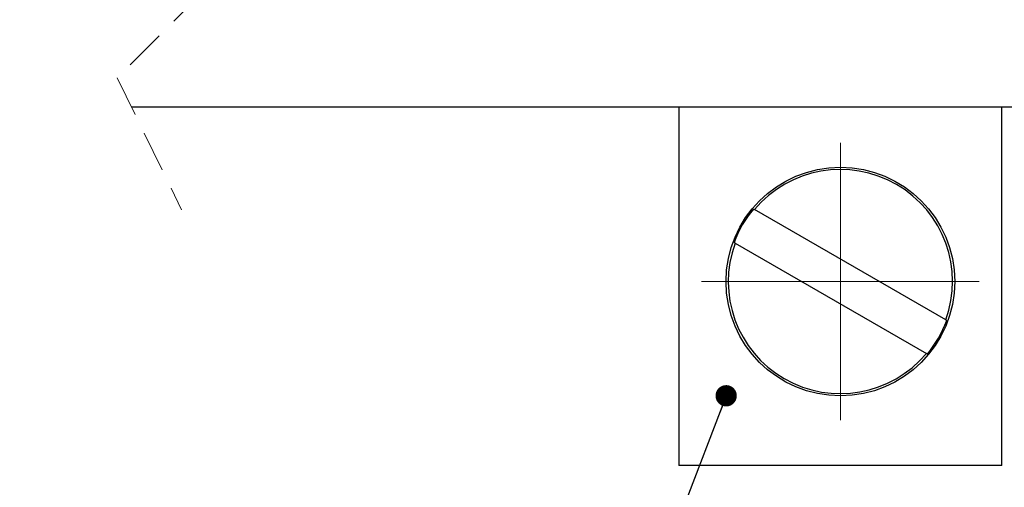
# Model space of a CAD drawing. Units: millimetres. Extents: x 5 to 420, y 6 to 293.
# Drawn here: x 233 to 264, y 178 to 192 of the extents above; entities that cross this region are included whole.
import ezdxf

# ---------------------------------------------------------------- set-up
doc = ezdxf.new("R2010")
doc.units = ezdxf.units.MM
doc.linetypes.add('HIDDEN', pattern=[1.905, 1.27, -0.635])
doc.styles.get("Standard").update_dxf_attribs({"font": 'DINMI__.TTF'})
doc.dimstyles.new('SLDDIMSTYLE2', dxfattribs={"dimtxt": 0, "dimasz": 0.66, "dimexe": 0, "dimexo": 0.0625, "dimgap": 0, "dimtad": 0, "dimtih": 1, "dimtoh": 1, "dimdec": 0, "dimrnd": 1e-09, "dimzin": 0, "dimdsep": 46, "dimtxsty": 'STANDARD', "dimblk1": 'DOT', "dimblk2": 'DOT', "dimsah": 1, "dimcen": 0.09, "dimadec": 0, "dimazin": 0, "dimtfac": 0.66, "dimtdec": 0, "dimtofl": 0, "dimtmove": 0, "dimatfit": 3, "dimldrblk": 'DOT', "dimfxl": 1, "dimfrac": 2, "dimtolj": 1, "dimtzin": 0, "dimarcsym": 0})

# ---------------------------------------------------------------- blocks, each defined once
blk = doc.blocks.new('_DOT')
at = {"color": 0, "linetype": 'ByBlock', "lineweight": -2}
blk.add_line((-0.5, 0), (-1, 0), dxfattribs=at)
at = {"color": 0, "linetype": 'ByBlock', "const_width": 0.5}
blk.add_lwpolyline([(-0.25, 0, 1), (0.25, 0, 1)], format="xyb", close=True, dxfattribs=at)
blk = doc.blocks.new('SW_CENTERMARKSYMBOL_2')
at = {"color": 0, "linetype": 'Continuous', "lineweight": 0}
for q in [(0, 4.3), (-4.3, 0), (0, -4.3), (4.3, 0)]:
    blk.add_line((0, 0), q, dxfattribs=at)

msp = doc.modelspace()

# ---------------------------------------------------------------- linework, layer by layer
at = {"color": 7, "linetype": 'HIDDEN', "lineweight": 0}
for p, q in [((240.2758, 194.615), (236.2758, 190.615)), ((236.2758, 190.615), (238.2758, 186.5275))]:
    msp.add_line(p, q, dxfattribs=at)
at = {"color": 7, "linetype": 'Continuous', "lineweight": 30}
for p, q in [((284.9809, 189.7025), (236.7223, 189.7025)), ((253.6809, 189.7025), (253.6809, 179.736)), ((263.6809, 179.736), (263.6809, 189.7025)), ((255.9878, 186.5502), (256.0177, 186.533)), ((261.9441, 183.1114), (256.0177, 186.533)), ((255.4177, 185.4937), (255.3878, 185.511)), ((255.4177, 185.4937), (261.3441, 182.0721)), ((261.9441, 183.1114), (261.974, 183.0941)), ((261.374, 182.0549), (261.3441, 182.0721)), ((253.6809, 179.736), (253.6809, 178.606)), ((263.6809, 178.606), (263.6809, 179.736)), ((263.6809, 178.606), (253.6809, 178.606))]:
    msp.add_line(p, q, dxfattribs=at)
msp.add_circle((258.6809, 184.3025), 3.5419, dxfattribs=at)
for centre, radius, start, end in [((258.6809, 184.3025), 3.4738, 339.94604, 140.05395), ((258.6808, 184.3026), 3.5077, 140.15133, 159.8491), ((258.6809, 184.3026), 3.4738, 159.94614, 320.0539), ((258.6808, 184.3026), 3.508, 320.15166, 339.84815)]:
    msp.add_arc(centre, radius, start, end, dxfattribs=at)

# ---------------------------------------------------------------- block references
at = {"color": 7, "linetype": 'Continuous', "lineweight": 0}
msp.add_blockref('SW_CENTERMARKSYMBOL_2', (258.6809, 184.3025), dxfattribs=at)

# ---------------------------------------------------------------- leaders
msp.add_leader([(255.1426, 180.762), (238.1956, 136.37), (198.2179, 136.37)], dimstyle='SLDDIMSTYLE2', dxfattribs=at)

doc.saveas('drawing.dxf')
